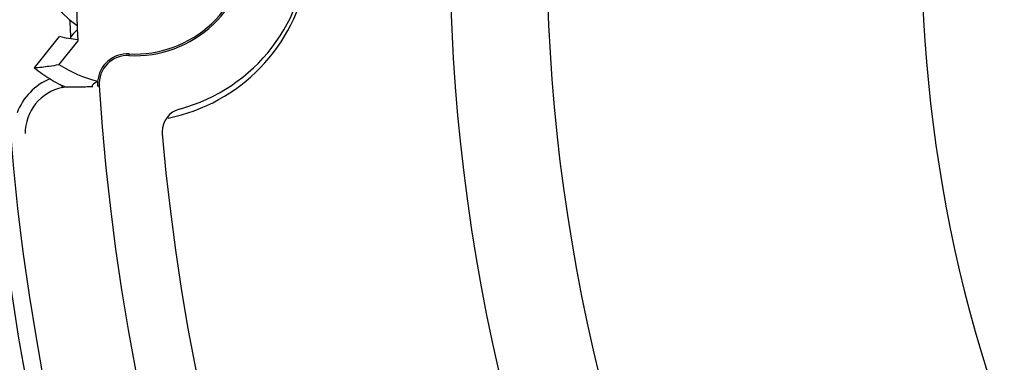
# Model space of a CAD drawing. Extents: x -2120.8 to -2058.3, y -3230 to -3186.5.
# Drawn here: x -2094.2 to -2092.1, y -3199.6 to -3198.9 of the extents above; entities that cross this region are included whole.
import ezdxf

# ---------------------------------------------------------------- set-up
doc = ezdxf.new("R2010")
doc.units = 0
doc.header["$LTSCALE"] = 0.75
doc.header["$MEASUREMENT"] = 0
doc.header["$PDMODE"] = 35
doc.layers.get('0').update_dxf_attribs({"linetype": 'CONTINUOUS'})
doc.layers.get('Defpoints').update_dxf_attribs({"linetype": 'CONTINUOUS'})
doc.styles.get("Standard").update_dxf_attribs({"font": 'romans.shx'})
doc.dimstyles.get("Standard").update_dxf_attribs({"dimscale": 1.5, "dimtxt": 0.125, "dimasz": 0.18, "dimexe": 0.1, "dimexo": 0.1, "dimgap": 0.09, "dimtad": 0, "dimtih": 1, "dimtoh": 1, "dimzin": 0, "dimdsep": 46, "dimtxsty": 'STANDARD', "dimcen": 0, "dimclrd": 1, "dimclre": 1, "dimclrt": 4, "dimadec": 0, "dimazin": 0, "dimtfac": 1, "dimtmove": 0, "dimatfit": 3, "dimfxl": 1, "dimtolj": 1, "dimtzin": 0, "dimarcsym": 0})

# ---------------------------------------------------------------- blocks, each defined once
blk = doc.blocks.new('*D18')
at = {"color": 1, "lineweight": -2}
for p, q in [((-2092.7074, -3194.7312), (-2092.886, -3194.5287)), ((-2092.5289, -3194.9338), (-2085.895, -3202.4586)), ((-2084.7536, -3203.7534), (-2085.7165, -3202.6612)), ((-2084.4836, -3203.7534), (-2084.7536, -3203.7534))]:
    blk.add_line(p, q, dxfattribs=at)
at = {"color": 1}
for points in [[(-2092.6737, -3194.7015), (-2092.7412, -3194.761), (-2092.5289, -3194.9338)], [(-2085.6827, -3202.6314), (-2085.7502, -3202.6909), (-2085.895, -3202.4586)]]:
    blk.add_solid(points, dxfattribs=at)
at = {"layer": 'Defpoints', "color": 0}
for p in [(-2092.5289, -3194.9338), (-2085.895, -3202.4586)]:
    blk.add_point(p, dxfattribs=at)
at = {"color": 4, "insert": (-2083.1923, -3203.7534), "char_height": 0.1875, "attachment_point": 5}
blk.add_mtext('\\A1;∅10.03 [∅254.8]', dxfattribs=at)

msp = doc.modelspace()

# ---------------------------------------------------------------- linework, layer by layer
at = {"linetype": 'Continuous'}
for p, q in [((-2094.1255, -3198.9628), (-2094.0724, -3198.8965)), ((-2094.0336, -3198.9062), (-2094.0736, -3198.9561)), ((-2093.9254, -3198.9335), (-2093.9257, -3198.9371)), ((-2094.0663, -3199.0042), (-2094.0671, -3199.0003)), ((-2094.0663, -3199.0042), (-2094.061, -3199.0031)), ((-2094.0025, -3199.0035), (-2094.0028, -3198.9995)), ((-2093.9919, -3199.0008), (-2093.9885, -3199.0007))]:
    msp.add_line(p, q, dxfattribs=at)
for centre, radius in [((-2089.2121, -3198.6963), 5.8268), ((-2089.2121, -3198.6963), 5.7732), ((-2089.2121, -3198.6963), 5.6807), ((-2089.2121, -3198.6963), 5.6693), ((-2089.2121, -3198.6963), 5.5512), ((-2089.2119, -3198.6962), 5.5315)]:
    msp.add_circle(centre, radius, dxfattribs=at)
for centre, radius, start, end in [((-2089.2131, -3198.6972), 4.0354, 143.843, 199.1305), ((-2089.2131, -3198.6972), 3.8307, 143.843, 199.1305), ((-2089.2131, -3198.6972), 3.0394, 144.726, 198.2476), ((-2089.2119, -3198.6962), 5.0158, 166.8119, 256.2203), ((-2089.2132, -3198.6972), 4.825, 177.5334, 182.4829), ((-2093.9131, -3198.6971), 0.2144, 150.5314, 235.2523), ((-2093.9133, -3198.6973), 0.2401, 267.0399, 360), ((-2093.9132, -3198.6972), 0.2366, 267.0399, 359.1546), ((-2093.9133, -3198.6973), 0.3651, 285.0174, 360), ((-2093.9155, -3198.7043), 0.3717, 281.2023, 350.8), ((-2089.2123, -3198.6965), 4.8411, 181.9557, 182.4261), ((-2093.9092, -3199.0114), 0.18, 134.7715, 141.4928), ((-2093.9287, -3198.9968), 0.0634, 87.0399, 175.1618), ((-2093.9287, -3198.9969), 0.0599, 87.0399, 183.6354), ((-2094.2098, -3198.0996), 0.8674, 275.5755, 277.6536), ((-2093.9123, -3198.6965), 0.3412, 231.3167, 238.1431), ((-2094.2016, -3198.1613), 0.8051, 277.6587, 279.1466), ((-2093.9132, -3198.6972), 0.3046, 238.2179, 254.9695), ((-2094.0449, -3199.1019), 0.125, 112.324, 159.2729), ((-2093.9362, -3198.7351), 0.2958, 238.1324, 242.0953), ((-2093.9286, -3198.9968), 0.0635, 175.1651, 180.6819), ((-2094.0449, -3199.1019), 0.1, 102.348, 180.0011), ((-2093.951, -3198.7632), 0.264, 242.0707, 243.8962), ((-2094.0478, -3197.9453), 1.0579, 269.284, 271.6479), ((-2094.0459, -3198.0131), 0.9901, 271.6494, 272.4859), ((-2093.9287, -3198.9968), 0.0634, 180.6837, 183.6354), ((-2089.2133, -3198.6973), 4.7849, 183.6354, 248.7004), ((-2093.8058, -3199.0982), 0.0499, 104.9482, 180.0272), ((-2089.2124, -3198.6965), 4.9803, 184.3693, 250.8006), ((-2093.8045, -3199.0982), 0.0512, 180.0351, 184.8482), ((-2089.2133, -3198.6973), 4.6599, 184.9883, 248.3815)]:
    msp.add_arc(centre, radius, start, end, dxfattribs=at)
msp.add_ellipse((-2094.0414, -3198.5863), major_axis=(0.2361, -0.2447), ratio=0.868227, start_param=-0.935962, end_param=-0.814001, dxfattribs=at)
msp.add_open_spline([(-2093.9925, -3198.9915), (-2093.9959, -3198.9942), (-2093.9994, -3198.9968), (-2094.0028, -3198.9995)], degree=3, dxfattribs=at)
msp.add_open_spline([(-2094.061, -3199.0031), (-2094.0612, -3199.0031), (-2094.0619, -3199.0027), (-2094.0631, -3199.0022), (-2094.065, -3199.0013), (-2094.0664, -3199.0007), (-2094.0671, -3199.0003)], degree=3, knots=[0, 0, 0, 0, 0.091149, 0.305625, 0.616976, 1, 1, 1, 1], dxfattribs=at)

# ---------------------------------------------------------------- dimensions: what is measured, and where the dimension line sits
dim = msp.add_diameter_dim_2p(p1=(-2092.5289, -3194.9338), p2=(-2085.895, -3202.4586), dimstyle='Standard')
dim.commit()
dim.dimension.update_dxf_attribs({"geometry": '*D18', "text_midpoint": (-2083.1923, -3203.7534), "dimtype": 163})

doc.saveas('drawing.dxf')
